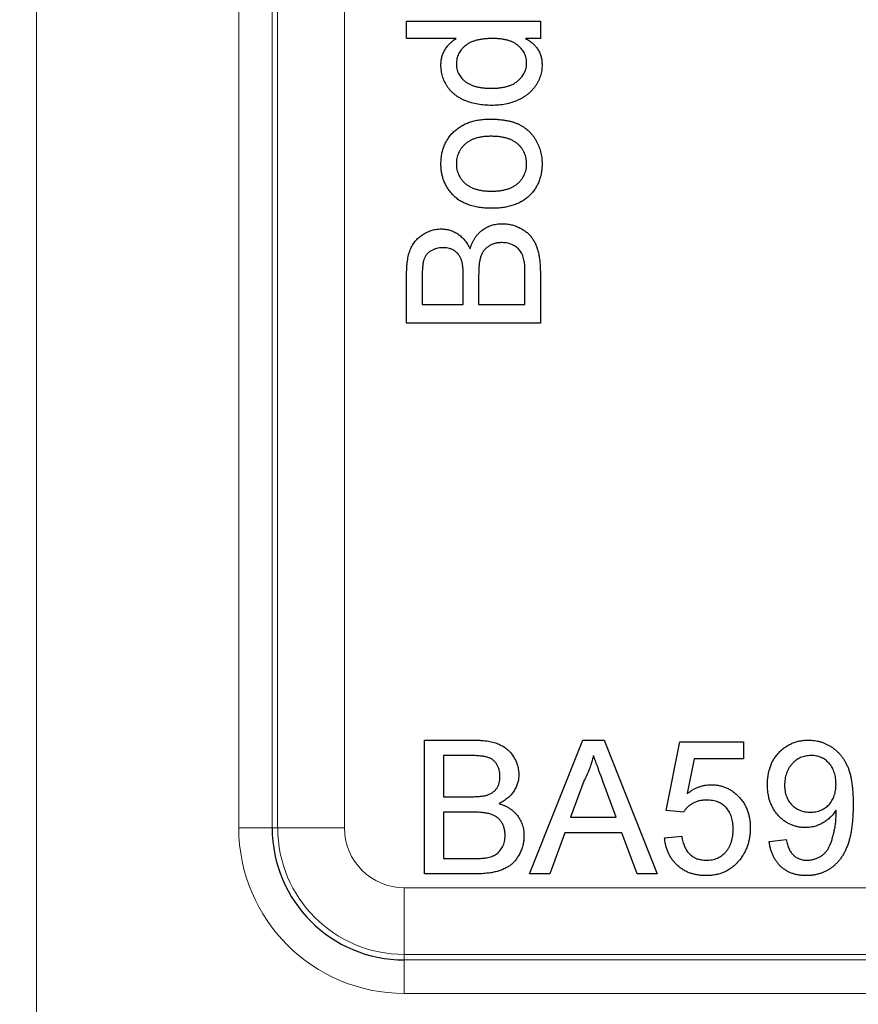
# Model space of a CAD drawing. Units: millimetres. Extents: x 179 to 1082, y 246 to 672.
# Drawn here: x 424 to 437, y 450 to 465 of the extents above; entities that cross this region are included whole.
import ezdxf

# ---------------------------------------------------------------- set-up
doc = ezdxf.new("R2010")
doc.units = ezdxf.units.MM
doc.header["$LTSCALE"] = 3
doc.linetypes.add('SLD-Durchgehend', pattern=[0])
doc.styles.add('SLDTEXTSTYLE0', font='GOTHIC.TTF', dxfattribs={"width": 0.913})
doc.dimstyles.new('SLDDIMSTYLE1', dxfattribs={"dimtxt": 10.5, "dimasz": 9.906, "dimexe": 0, "dimexo": 0.0625, "dimgap": 2.625, "dimtad": 1, "dimrnd": 1e-09, "dimzin": 4, "dimdsep": 46, "dimtxsty": 'SLDTEXTSTYLE0', "dimsah": 1, "dimcen": 0.09, "dimadec": 0, "dimazin": 1, "dimtfac": 1, "dimtmove": 0, "dimatfit": 0, "dimfxl": 1, "dimfrac": 2, "dimtolj": 1, "dimtzin": 12, "dimarcsym": 0})

# ---------------------------------------------------------------- blocks, each defined once
blk = doc.blocks.new('_D_16')
at = {"color": 1, "linetype": 'SLD-Durchgehend', "lineweight": 0}
for p, q in [((415.581, 499.272), (415.581, 518.322)), ((431.409, 499.272), (412.581, 499.272)), ((415.581, 499.272), (415.581, 494.772)), ((431.409, 494.772), (412.581, 494.772)), ((415.581, 494.772), (415.581, 463.095))]:
    blk.add_line(p, q, dxfattribs=at)
at = {"color": 1, "linetype": 'SLD-Durchgehend', "lineweight": 18}
for points in [[(415.581, 499.272), (417.105, 509.178), (414.057, 509.178)], [(415.581, 494.772), (414.057, 484.866), (417.105, 484.866)]]:
    blk.add_solid(points, dxfattribs=at)
at = {"color": 1, "linetype": 'SLD-Durchgehend', "lineweight": 18, "insert": (402.169, 463.095), "char_height": 10.5, "attachment_point": 1, "rotation": 90, "style": 'SLDTEXTSTYLE0'}
blk.add_mtext('4.50', dxfattribs=at)

msp = doc.modelspace()

# ---------------------------------------------------------------- linework, layer by layer
at = {"color": 8, "linetype": 'SLD-Durchgehend', "lineweight": 18}
for p, q in [((427.933, 482.022), (427.933, 453.022)), ((428.016, 453.022), (428.016, 482.022)), ((429.015, 482.022), (429.015, 453.022)), ((424.409, 465.772), (424.409, 432.022)), ((427.434, 453.022), (427.434, 465.772)), ((427.933, 453.022), (427.434, 453.022)), ((428.016, 453.022), (427.933, 453.022)), ((428.016, 453.022), (429.015, 453.022)), ((429.909, 451.129), (429.909, 452.128)), ((429.909, 452.128), (443.909, 452.128)), ((443.909, 451.129), (429.909, 451.129)), ((429.909, 451.129), (429.909, 451.047)), ((429.909, 451.047), (429.909, 450.547)), ((429.909, 451.047), (443.909, 451.047)), ((443.909, 450.547), (429.909, 450.547))]:
    msp.add_line(p, q, dxfattribs=at)
at = {"color": 7, "linetype": 'SLD-Durchgehend', "lineweight": 25}
for p, q in [((429.945, 464.823), (429.945, 465.08)), ((429.945, 465.08), (431.945, 465.08)), ((431.945, 465.08), (431.945, 464.823)), ((430.684, 464.823), (429.945, 464.823)), ((431.945, 464.823), (431.725, 464.823)), ((429.945, 460.567), (429.945, 461.316)), ((430.176, 461.23), (430.176, 460.849)), ((430.791, 460.849), (430.791, 461.261)), ((431.022, 461.29), (431.022, 460.849)), ((431.715, 460.849), (431.715, 461.322)), ((431.945, 461.318), (431.945, 460.567)), ((430.176, 460.849), (430.791, 460.849)), ((431.022, 460.849), (431.715, 460.849)), ((431.945, 460.567), (429.945, 460.567)), ((430.213, 454.334), (430.962, 454.334)), ((430.213, 452.334), (430.213, 454.334)), ((431.785, 452.334), (432.579, 454.334)), ((432.579, 454.334), (432.898, 454.334)), ((432.898, 454.334), (433.692, 452.334)), ((433.828, 453.283), (434.033, 454.308)), ((434.033, 454.308), (434.982, 454.308)), ((434.982, 454.308), (434.982, 454.052)), ((430.495, 454.103), (430.495, 453.488)), ((430.876, 454.103), (430.495, 454.103)), ((434.243, 454.052), (434.141, 453.534)), ((434.982, 454.052), (434.243, 454.052)), ((432.602, 453.734), (432.397, 453.18)), ((433.08, 453.18), (432.886, 453.706)), ((430.495, 453.488), (430.907, 453.488)), ((430.495, 453.257), (430.495, 452.565)), ((430.936, 453.257), (430.495, 453.257)), ((434.085, 453.257), (433.828, 453.283)), ((432.397, 453.18), (433.08, 453.18)), ((432.312, 452.949), (432.085, 452.334)), ((433.165, 452.949), (432.312, 452.949)), ((433.392, 452.334), (433.165, 452.949)), ((433.803, 452.873), (434.059, 452.898)), ((435.367, 452.821), (435.623, 452.847)), ((430.495, 452.565), (430.968, 452.565)), ((430.964, 452.334), (430.213, 452.334)), ((432.085, 452.334), (431.785, 452.334)), ((433.692, 452.334), (433.392, 452.334))]:
    msp.add_line(p, q, dxfattribs=at)
at = {"color": 8, "linetype": 'SLD-Durchgehend', "lineweight": 18}
for radius in [2.474, 1.892, 0.894]:
    msp.add_arc((429.909, 453.022), radius, 180, 270, dxfattribs=at)
at = {"color": 7, "linetype": 'SLD-Durchgehend', "lineweight": 25}
msp.add_arc((429.909, 453.022), 1.975, 180, 270, dxfattribs=at)
for points, knots in [([(430.458, 464.428), (430.459, 464.449), (430.46, 464.49), (430.472, 464.55), (430.492, 464.607), (430.52, 464.659), (430.553, 464.708), (430.592, 464.751), (430.635, 464.791), (430.668, 464.812), (430.684, 464.823)], [0, 0, 0, 0, 0.1325217, 0.2595648, 0.3845128, 0.5080989, 0.6321807, 0.7544652, 0.8761243, 1, 1, 1, 1]), ([(431.235, 464.823), (431.212, 464.823), (431.168, 464.822), (431.104, 464.817), (431.045, 464.809), (430.991, 464.797), (430.941, 464.782), (430.896, 464.763), (430.856, 464.741), (430.821, 464.715), (430.79, 464.687), (430.763, 464.657), (430.74, 464.625), (430.721, 464.593), (430.707, 464.558), (430.697, 464.522), (430.69, 464.484), (430.689, 464.458), (430.689, 464.445)], [0, 0, 0, 0, 0.091304, 0.176962, 0.256162, 0.330416, 0.400212, 0.464934, 0.526213, 0.584638, 0.640513, 0.694113, 0.74567, 0.796418, 0.846477, 0.896114, 0.947312, 1, 1, 1, 1]), ([(431.74, 464.455), (431.74, 464.468), (431.739, 464.493), (431.733, 464.529), (431.723, 464.564), (431.71, 464.598), (431.692, 464.629), (431.67, 464.66), (431.644, 464.689), (431.615, 464.717), (431.582, 464.742), (431.544, 464.764), (431.503, 464.782), (431.457, 464.797), (431.407, 464.809), (431.353, 464.817), (431.295, 464.822), (431.255, 464.823), (431.235, 464.823)], [0, 0, 0, 0, 0.05371, 0.105679, 0.157327, 0.208504, 0.260099, 0.312966, 0.36793, 0.425244, 0.484698, 0.546058, 0.610422, 0.678985, 0.751645, 0.829035, 0.911532, 1, 1, 1, 1]), ([(431.725, 464.823), (431.744, 464.812), (431.782, 464.79), (431.832, 464.75), (431.876, 464.707), (431.91, 464.659), (431.938, 464.607), (431.957, 464.551), (431.969, 464.492), (431.97, 464.45), (431.971, 464.429)], [0, 0, 0, 0, 0.13792, 0.268236, 0.391909, 0.51124, 0.629694, 0.748331, 0.871431, 1, 1, 1, 1]), ([(431.216, 463.823), (431.18, 463.824), (431.111, 463.825), (431.01, 463.84), (430.914, 463.861), (430.837, 463.887), (430.78, 463.913), (430.74, 463.934), (430.702, 463.958), (430.667, 463.983), (430.634, 464.011), (430.603, 464.041), (430.576, 464.074), (430.551, 464.109), (430.529, 464.145), (430.511, 464.182), (430.494, 464.22), (430.481, 464.26), (430.471, 464.301), (430.464, 464.342), (430.459, 464.385), (430.458, 464.414), (430.458, 464.428)], [0, 0, 0, 0, 0.097115, 0.19021, 0.280348, 0.368568, 0.411671, 0.453593, 0.494189, 0.533885, 0.573511, 0.612495, 0.651366, 0.690332, 0.729412, 0.767711, 0.80574, 0.84398, 0.882312, 0.920743, 0.959911, 1, 1, 1, 1]), ([(430.689, 464.445), (430.689, 464.432), (430.69, 464.407), (430.696, 464.37), (430.706, 464.335), (430.72, 464.301), (430.738, 464.269), (430.76, 464.239), (430.786, 464.21), (430.816, 464.183), (430.85, 464.159), (430.889, 464.137), (430.932, 464.119), (430.98, 464.105), (431.032, 464.094), (431.089, 464.085), (431.151, 464.081), (431.193, 464.08), (431.215, 464.08)], [0, 0, 0, 0, 0.052847, 0.1046292, 0.1547643, 0.2053162, 0.2555496, 0.3072155, 0.3607298, 0.416184, 0.4743038, 0.5352208, 0.6002161, 0.669444, 0.7433171, 0.8230582, 0.9083131, 1, 1, 1, 1]), ([(431.215, 464.08), (431.237, 464.08), (431.278, 464.08), (431.338, 464.086), (431.393, 464.094), (431.445, 464.107), (431.492, 464.122), (431.536, 464.141), (431.575, 464.164), (431.61, 464.19), (431.64, 464.219), (431.667, 464.249), (431.69, 464.28), (431.708, 464.313), (431.722, 464.347), (431.733, 464.382), (431.739, 464.418), (431.74, 464.443), (431.74, 464.455)], [0, 0, 0, 0, 0.088175, 0.171092, 0.249111, 0.322123, 0.391021, 0.456035, 0.518408, 0.578614, 0.636272, 0.692026, 0.744809, 0.79645, 0.846899, 0.897238, 0.948368, 1, 1, 1, 1]), ([(431.971, 464.429), (431.971, 464.415), (431.97, 464.388), (431.965, 464.347), (431.958, 464.307), (431.948, 464.267), (431.934, 464.229), (431.917, 464.191), (431.899, 464.154), (431.876, 464.119), (431.851, 464.084), (431.823, 464.053), (431.794, 464.022), (431.761, 463.994), (431.727, 463.967), (431.69, 463.943), (431.651, 463.92), (431.595, 463.893), (431.52, 463.865), (431.424, 463.84), (431.322, 463.826), (431.252, 463.824), (431.216, 463.823)], [0, 0, 0, 0, 0.038525, 0.0765, 0.114111, 0.151642, 0.18934, 0.226962, 0.265373, 0.304296, 0.34354, 0.382646, 0.42191, 0.461259, 0.501387, 0.542247, 0.584028, 0.626904, 0.714419, 0.805365, 0.899958, 1, 1, 1, 1]), ([(430.458, 462.952), (430.459, 462.976), (430.46, 463.023), (430.469, 463.092), (430.485, 463.157), (430.506, 463.219), (430.534, 463.278), (430.568, 463.333), (430.607, 463.385), (430.653, 463.433), (430.704, 463.476), (430.76, 463.514), (430.821, 463.547), (430.887, 463.573), (430.957, 463.593), (431.032, 463.608), (431.112, 463.617), (431.166, 463.618), (431.194, 463.618)], [0, 0, 0, 0, 0.0641521, 0.1255724, 0.1851482, 0.2434594, 0.3012761, 0.3588128, 0.4170327, 0.4762935, 0.5364869, 0.5965652, 0.6577472, 0.7207093, 0.7859717, 0.8538019, 0.9251289, 1, 1, 1, 1]), ([(431.194, 463.618), (431.217, 463.618), (431.261, 463.618), (431.325, 463.613), (431.386, 463.607), (431.443, 463.598), (431.496, 463.587), (431.545, 463.572), (431.591, 463.556), (431.633, 463.536), (431.673, 463.514), (431.709, 463.49), (431.744, 463.464), (431.776, 463.435), (431.806, 463.404), (431.834, 463.37), (431.86, 463.334), (431.891, 463.283), (431.923, 463.216), (431.951, 463.132), (431.968, 463.043), (431.97, 462.983), (431.971, 462.952)], [0, 0, 0, 0, 0.058703, 0.114053, 0.166479, 0.216091, 0.262752, 0.307001, 0.348947, 0.388808, 0.427138, 0.46506, 0.502488, 0.539648, 0.577008, 0.614274, 0.652403, 0.690833, 0.767888, 0.844207, 0.921132, 1, 1, 1, 1]), ([(431.206, 463.362), (431.186, 463.361), (431.146, 463.36), (431.087, 463.355), (431.033, 463.346), (430.983, 463.334), (430.936, 463.317), (430.893, 463.297), (430.854, 463.272), (430.82, 463.245), (430.789, 463.215), (430.762, 463.182), (430.74, 463.148), (430.721, 463.113), (430.707, 463.075), (430.696, 463.036), (430.69, 462.995), (430.689, 462.967), (430.689, 462.952)], [0, 0, 0, 0, 0.083106, 0.161627, 0.23549, 0.305085, 0.371625, 0.434839, 0.495899, 0.55579, 0.613766, 0.669704, 0.724605, 0.778162, 0.832454, 0.886619, 0.942225, 1, 1, 1, 1]), ([(431.74, 462.952), (431.74, 462.967), (431.739, 462.995), (431.732, 463.036), (431.723, 463.076), (431.708, 463.114), (431.689, 463.149), (431.666, 463.183), (431.639, 463.215), (431.609, 463.246), (431.573, 463.273), (431.534, 463.297), (431.49, 463.317), (431.441, 463.334), (431.389, 463.346), (431.332, 463.355), (431.27, 463.36), (431.228, 463.361), (431.206, 463.362)], [0, 0, 0, 0, 0.056533, 0.111545, 0.164922, 0.218046, 0.271165, 0.324446, 0.379519, 0.436248, 0.494942, 0.555587, 0.618877, 0.685804, 0.756974, 0.832894, 0.913933, 1, 1, 1, 1]), ([(430.619, 462.505), (430.606, 462.52), (430.58, 462.551), (430.548, 462.601), (430.52, 462.653), (430.497, 462.708), (430.48, 462.766), (430.467, 462.826), (430.459, 462.888), (430.459, 462.931), (430.458, 462.952)], [0, 0, 0, 0, 0.124302, 0.246336, 0.367599, 0.489098, 0.612371, 0.737766, 0.866431, 1, 1, 1, 1]), ([(430.689, 462.952), (430.689, 462.938), (430.69, 462.909), (430.696, 462.867), (430.707, 462.828), (430.721, 462.79), (430.739, 462.753), (430.762, 462.719), (430.789, 462.687), (430.819, 462.657), (430.854, 462.63), (430.893, 462.606), (430.937, 462.586), (430.984, 462.569), (431.036, 462.557), (431.091, 462.547), (431.151, 462.542), (431.192, 462.542), (431.214, 462.541)], [0, 0, 0, 0, 0.057563, 0.113509, 0.168006, 0.221599, 0.275173, 0.329368, 0.384927, 0.441776, 0.500568, 0.561016, 0.623899, 0.690409, 0.760657, 0.83567, 0.915303, 1, 1, 1, 1]), ([(431.214, 462.541), (431.235, 462.542), (431.276, 462.542), (431.336, 462.547), (431.392, 462.557), (431.444, 462.569), (431.491, 462.586), (431.535, 462.606), (431.574, 462.63), (431.609, 462.657), (431.64, 462.687), (431.667, 462.719), (431.689, 462.753), (431.708, 462.79), (431.723, 462.828), (431.733, 462.867), (431.739, 462.909), (431.74, 462.938), (431.74, 462.952)], [0, 0, 0, 0, 0.08509, 0.164593, 0.239484, 0.309617, 0.376019, 0.43928, 0.49963, 0.558325, 0.615462, 0.67093, 0.725037, 0.778763, 0.832268, 0.886677, 0.942531, 1, 1, 1, 1]), ([(431.971, 462.952), (431.97, 462.928), (431.969, 462.88), (431.96, 462.811), (431.945, 462.744), (431.923, 462.682), (431.896, 462.623), (431.862, 462.568), (431.822, 462.516), (431.776, 462.468), (431.725, 462.424), (431.668, 462.387), (431.605, 462.355), (431.538, 462.329), (431.464, 462.309), (431.386, 462.295), (431.302, 462.286), (431.244, 462.285), (431.215, 462.285)], [0, 0, 0, 0, 0.063927, 0.125123, 0.184196, 0.241793, 0.298628, 0.35502, 0.412081, 0.469908, 0.528677, 0.588241, 0.649289, 0.7125, 0.778732, 0.848315, 0.92206, 1, 1, 1, 1]), ([(431.215, 462.285), (431.182, 462.285), (431.119, 462.287), (431.028, 462.297), (430.943, 462.314), (430.865, 462.338), (430.793, 462.369), (430.728, 462.407), (430.669, 462.451), (430.636, 462.487), (430.619, 462.505)], [0, 0, 0, 0, 0.148743, 0.287828, 0.419547, 0.543761, 0.661832, 0.776707, 0.888407, 1, 1, 1, 1]), ([(429.945, 461.316), (429.945, 461.334), (429.946, 461.37), (429.949, 461.423), (429.954, 461.473), (429.96, 461.521), (429.969, 461.565), (429.979, 461.607), (429.992, 461.646), (430.01, 461.693), (430.04, 461.748), (430.083, 461.807), (430.136, 461.857), (430.195, 461.9), (430.259, 461.934), (430.326, 461.959), (430.394, 461.974), (430.441, 461.976), (430.464, 461.977)], [0, 0, 0, 0, 0.058719, 0.114577, 0.167619, 0.217917, 0.265715, 0.310995, 0.353607, 0.394551, 0.472594, 0.548963, 0.624836, 0.70232, 0.779792, 0.854097, 0.927172, 1, 1, 1, 1]), ([(430.464, 461.977), (430.485, 461.976), (430.528, 461.974), (430.591, 461.959), (430.652, 461.936), (430.71, 461.903), (430.765, 461.861), (430.814, 461.809), (430.858, 461.747), (430.882, 461.701), (430.894, 461.677)], [0, 0, 0, 0, 0.115849, 0.230582, 0.347374, 0.46765, 0.592279, 0.719954, 0.855592, 1, 1, 1, 1]), ([(430.894, 461.677), (430.899, 461.692), (430.908, 461.721), (430.924, 461.762), (430.943, 461.801), (430.964, 461.838), (430.988, 461.871), (431.014, 461.902), (431.042, 461.931), (431.073, 461.957), (431.105, 461.979), (431.139, 462), (431.175, 462.016), (431.211, 462.03), (431.249, 462.041), (431.289, 462.049), (431.33, 462.053), (431.358, 462.054), (431.372, 462.054)], [0, 0, 0, 0, 0.070457, 0.137942, 0.203557, 0.267663, 0.330151, 0.391492, 0.452186, 0.51267, 0.572963, 0.632995, 0.692353, 0.751489, 0.81161, 0.872975, 0.935427, 1, 1, 1, 1]), ([(431.372, 462.054), (431.395, 462.053), (431.44, 462.052), (431.506, 462.041), (431.57, 462.022), (431.63, 461.997), (431.686, 461.966), (431.736, 461.932), (431.779, 461.894), (431.815, 461.851), (431.846, 461.805), (431.873, 461.754), (431.895, 461.697), (431.913, 461.634), (431.928, 461.565), (431.938, 461.489), (431.944, 461.406), (431.945, 461.348), (431.945, 461.318)], [0, 0, 0, 0, 0.064271, 0.127392, 0.189157, 0.251421, 0.311743, 0.368714, 0.422453, 0.473845, 0.525571, 0.579606, 0.637234, 0.698274, 0.764248, 0.836274, 0.914656, 1, 1, 1, 1]), ([(431.368, 461.772), (431.35, 461.771), (431.315, 461.77), (431.263, 461.76), (431.216, 461.743), (431.172, 461.719), (431.133, 461.69), (431.101, 461.655), (431.074, 461.614), (431.054, 461.567), (431.039, 461.512), (431.029, 461.447), (431.023, 461.372), (431.023, 461.318), (431.022, 461.29)], [0, 0, 0, 0, 0.080131, 0.156263, 0.229379, 0.30228, 0.373216, 0.442733, 0.513378, 0.586596, 0.668361, 0.763704, 0.874096, 1, 1, 1, 1]), ([(431.705, 461.493), (431.702, 461.507), (431.696, 461.534), (431.684, 461.572), (431.669, 461.607), (431.651, 461.638), (431.629, 461.667), (431.603, 461.692), (431.573, 461.715), (431.538, 461.735), (431.5, 461.752), (431.458, 461.764), (431.414, 461.77), (431.384, 461.771), (431.368, 461.772)], [0, 0, 0, 0, 0.088975, 0.172278, 0.250323, 0.32467, 0.397862, 0.473322, 0.55185, 0.635499, 0.721754, 0.810384, 0.903171, 1, 1, 1, 1]), ([(430.489, 461.695), (430.472, 461.694), (430.44, 461.693), (430.393, 461.685), (430.35, 461.67), (430.31, 461.651), (430.274, 461.625), (430.244, 461.595), (430.221, 461.559), (430.206, 461.526), (430.197, 461.496), (430.192, 461.469), (430.187, 461.438), (430.183, 461.404), (430.18, 461.366), (430.177, 461.324), (430.176, 461.278), (430.176, 461.246), (430.176, 461.23)], [0, 0, 0, 0, 0.0760043, 0.1481235, 0.2183552, 0.2873293, 0.3540967, 0.4186588, 0.483679, 0.5502666, 0.5869619, 0.6291884, 0.6772648, 0.7300649, 0.78888, 0.8537625, 0.924116, 1, 1, 1, 1]), ([(430.768, 461.502), (430.762, 461.517), (430.752, 461.546), (430.729, 461.586), (430.7, 461.62), (430.667, 461.647), (430.629, 461.669), (430.586, 461.685), (430.539, 461.693), (430.506, 461.694), (430.489, 461.695)], [0, 0, 0, 0, 0.13237, 0.255182, 0.373704, 0.489987, 0.607783, 0.73005, 0.860004, 1, 1, 1, 1]), ([(430.791, 461.261), (430.791, 461.275), (430.791, 461.301), (430.79, 461.338), (430.789, 461.372), (430.786, 461.404), (430.783, 461.433), (430.779, 461.458), (430.774, 461.481), (430.77, 461.495), (430.768, 461.502)], [0, 0, 0, 0, 0.1669802, 0.3208066, 0.4631345, 0.5942481, 0.7123672, 0.819455, 0.9157523, 1, 1, 1, 1]), ([(431.715, 461.322), (431.715, 461.341), (431.715, 461.375), (431.712, 461.423), (431.71, 461.461), (431.707, 461.483), (431.705, 461.493)], [0, 0, 0, 0, 0.329301, 0.605126, 0.827591, 1, 1, 1, 1]), ([(430.962, 454.334), (430.98, 454.334), (431.016, 454.334), (431.069, 454.33), (431.119, 454.326), (431.167, 454.32), (431.211, 454.311), (431.253, 454.3), (431.292, 454.287), (431.339, 454.268), (431.394, 454.239), (431.453, 454.196), (431.504, 454.144), (431.546, 454.084), (431.58, 454.02), (431.605, 453.953), (431.62, 453.885), (431.622, 453.839), (431.623, 453.816)], [0, 0, 0, 0, 0.058732, 0.1146029, 0.1676568, 0.2179667, 0.2657752, 0.3111707, 0.3537918, 0.3947449, 0.472806, 0.5491924, 0.6247801, 0.7026248, 0.7797414, 0.8540635, 0.9271553, 1, 1, 1, 1]), ([(435.341, 453.67), (435.342, 453.695), (435.343, 453.742), (435.351, 453.812), (435.364, 453.878), (435.384, 453.94), (435.408, 453.999), (435.438, 454.053), (435.474, 454.105), (435.515, 454.152), (435.56, 454.195), (435.608, 454.232), (435.659, 454.263), (435.713, 454.289), (435.769, 454.31), (435.828, 454.324), (435.89, 454.333), (435.933, 454.334), (435.954, 454.334)], [0, 0, 0, 0, 0.071979, 0.140804, 0.206995, 0.270744, 0.333277, 0.394655, 0.456267, 0.517908, 0.579409, 0.639096, 0.697997, 0.756327, 0.815078, 0.874889, 0.936313, 1, 1, 1, 1]), ([(435.954, 454.334), (435.97, 454.334), (436.001, 454.333), (436.047, 454.328), (436.092, 454.32), (436.137, 454.309), (436.179, 454.294), (436.221, 454.276), (436.262, 454.255), (436.302, 454.23), (436.341, 454.203), (436.376, 454.172), (436.41, 454.14), (436.442, 454.104), (436.47, 454.065), (436.496, 454.024), (436.52, 453.979), (436.542, 453.932), (436.562, 453.881), (436.578, 453.824), (436.592, 453.762), (436.604, 453.695), (436.612, 453.623), (436.618, 453.545), (436.623, 453.461), (436.623, 453.404), (436.623, 453.375)], [0, 0, 0, 0, 0.035445, 0.070454, 0.105253, 0.13962, 0.173899, 0.20809, 0.242894, 0.27836, 0.313979, 0.349414, 0.384957, 0.420788, 0.457184, 0.494223, 0.53216, 0.571176, 0.612283, 0.656452, 0.704269, 0.755887, 0.811093, 0.870031, 0.933081, 1, 1, 1, 1]), ([(431.341, 453.791), (431.341, 453.807), (431.34, 453.839), (431.331, 453.886), (431.316, 453.929), (431.297, 453.969), (431.271, 454.005), (431.241, 454.036), (431.205, 454.059), (431.172, 454.073), (431.142, 454.082), (431.115, 454.088), (431.084, 454.092), (431.05, 454.096), (431.012, 454.1), (430.97, 454.102), (430.924, 454.103), (430.892, 454.103), (430.876, 454.103)], [0, 0, 0, 0, 0.076011, 0.148136, 0.217788, 0.286768, 0.354043, 0.418611, 0.483636, 0.55023, 0.586928, 0.629158, 0.677238, 0.730043, 0.788863, 0.85375, 0.92411, 1, 1, 1, 1]), ([(432.739, 454.103), (432.731, 454.072), (432.716, 454.008), (432.683, 453.915), (432.647, 453.823), (432.617, 453.764), (432.602, 453.734)], [0, 0, 0, 0, 0.2472941, 0.4956078, 0.7463592, 1, 1, 1, 1]), ([(432.886, 453.706), (432.878, 453.726), (432.864, 453.766), (432.842, 453.824), (432.822, 453.878), (432.803, 453.929), (432.785, 453.978), (432.769, 454.022), (432.753, 454.064), (432.743, 454.09), (432.739, 454.103)], [0, 0, 0, 0, 0.153148, 0.299433, 0.436426, 0.565671, 0.686508, 0.799269, 0.903395, 1, 1, 1, 1]), ([(435.993, 454.103), (435.979, 454.103), (435.952, 454.102), (435.911, 454.097), (435.873, 454.086), (435.836, 454.073), (435.801, 454.056), (435.768, 454.033), (435.737, 454.008), (435.709, 453.979), (435.683, 453.947), (435.66, 453.913), (435.64, 453.875), (435.625, 453.836), (435.612, 453.795), (435.604, 453.751), (435.598, 453.704), (435.598, 453.673), (435.597, 453.657)], [0, 0, 0, 0, 0.0629478, 0.1240074, 0.1828326, 0.2410049, 0.2991187, 0.3574142, 0.4169905, 0.4783897, 0.5401151, 0.6018986, 0.6640381, 0.7271992, 0.7916111, 0.8581992, 0.9275026, 1, 1, 1, 1]), ([(436.367, 453.676), (436.366, 453.692), (436.366, 453.723), (436.361, 453.769), (436.353, 453.812), (436.342, 453.852), (436.327, 453.89), (436.309, 453.925), (436.288, 453.958), (436.264, 453.988), (436.237, 454.015), (436.208, 454.039), (436.178, 454.059), (436.144, 454.075), (436.11, 454.088), (436.073, 454.097), (436.034, 454.103), (436.007, 454.103), (435.993, 454.103)], [0, 0, 0, 0, 0.075226, 0.146422, 0.214623, 0.279686, 0.342978, 0.404621, 0.465794, 0.52597, 0.585781, 0.643221, 0.700742, 0.757905, 0.815984, 0.874641, 0.936044, 1, 1, 1, 1]), ([(431.623, 453.816), (431.622, 453.794), (431.62, 453.752), (431.606, 453.689), (431.582, 453.628), (431.549, 453.569), (431.507, 453.514), (431.455, 453.465), (431.393, 453.421), (431.347, 453.397), (431.323, 453.385)], [0, 0, 0, 0, 0.115843, 0.230569, 0.347355, 0.468253, 0.592303, 0.71997, 0.8556, 1, 1, 1, 1]), ([(431.148, 453.512), (431.163, 453.517), (431.192, 453.527), (431.232, 453.551), (431.266, 453.579), (431.293, 453.612), (431.315, 453.651), (431.331, 453.693), (431.339, 453.741), (431.34, 453.774), (431.341, 453.791)], [0, 0, 0, 0, 0.132377, 0.255195, 0.373722, 0.490011, 0.607812, 0.73111, 0.859997, 1, 1, 1, 1]), ([(435.909, 453.026), (435.889, 453.027), (435.851, 453.028), (435.794, 453.037), (435.74, 453.05), (435.689, 453.07), (435.639, 453.095), (435.592, 453.125), (435.547, 453.162), (435.505, 453.203), (435.467, 453.249), (435.433, 453.299), (435.405, 453.352), (435.381, 453.409), (435.363, 453.469), (435.351, 453.533), (435.342, 453.601), (435.341, 453.647), (435.341, 453.67)], [0, 0, 0, 0, 0.060968, 0.120017, 0.177681, 0.234849, 0.292303, 0.350848, 0.410192, 0.472132, 0.534617, 0.597089, 0.65941, 0.723004, 0.788326, 0.855976, 0.926546, 1, 1, 1, 1]), ([(435.987, 453.257), (436, 453.257), (436.027, 453.258), (436.066, 453.263), (436.103, 453.272), (436.138, 453.284), (436.172, 453.3), (436.203, 453.319), (436.233, 453.342), (436.26, 453.368), (436.286, 453.397), (436.307, 453.429), (436.326, 453.463), (436.341, 453.501), (436.352, 453.541), (436.361, 453.584), (436.366, 453.629), (436.366, 453.66), (436.367, 453.676)], [0, 0, 0, 0, 0.063563, 0.125106, 0.18459, 0.242461, 0.300129, 0.357723, 0.41608, 0.47569, 0.536327, 0.596502, 0.657833, 0.720774, 0.785645, 0.853598, 0.925126, 1, 1, 1, 1]), ([(434.141, 453.534), (434.155, 453.545), (434.183, 453.565), (434.226, 453.593), (434.27, 453.616), (434.315, 453.635), (434.36, 453.649), (434.405, 453.659), (434.451, 453.666), (434.482, 453.667), (434.498, 453.667)], [0, 0, 0, 0, 0.136729, 0.268515, 0.395529, 0.52, 0.640496, 0.761236, 0.880107, 1, 1, 1, 1]), ([(434.498, 453.667), (434.518, 453.667), (434.558, 453.666), (434.616, 453.657), (434.672, 453.643), (434.726, 453.623), (434.777, 453.597), (434.826, 453.566), (434.872, 453.529), (434.916, 453.486), (434.955, 453.44), (434.99, 453.39), (435.019, 453.336), (435.043, 453.279), (435.062, 453.219), (435.075, 453.155), (435.083, 453.089), (435.084, 453.043), (435.085, 453.02)], [0, 0, 0, 0, 0.061997, 0.122088, 0.181375, 0.239508, 0.297836, 0.35688, 0.417282, 0.47964, 0.5425, 0.604962, 0.666991, 0.730216, 0.794173, 0.860458, 0.928578, 1, 1, 1, 1]), ([(435.597, 453.657), (435.598, 453.642), (435.598, 453.614), (435.604, 453.572), (435.611, 453.533), (435.623, 453.496), (435.638, 453.46), (435.657, 453.428), (435.678, 453.396), (435.703, 453.368), (435.73, 453.342), (435.76, 453.319), (435.792, 453.3), (435.827, 453.284), (435.864, 453.272), (435.903, 453.263), (435.944, 453.258), (435.972, 453.257), (435.987, 453.257)], [0, 0, 0, 0, 0.068888, 0.135062, 0.198816, 0.260302, 0.321151, 0.381081, 0.440665, 0.501229, 0.561653, 0.620805, 0.680273, 0.740463, 0.801539, 0.864938, 0.931112, 1, 1, 1, 1]), ([(430.907, 453.488), (430.921, 453.488), (430.947, 453.488), (430.984, 453.49), (431.018, 453.491), (431.05, 453.494), (431.079, 453.497), (431.104, 453.501), (431.127, 453.505), (431.141, 453.51), (431.148, 453.512)], [0, 0, 0, 0, 0.16698, 0.320807, 0.463135, 0.594248, 0.712367, 0.819455, 0.915752, 1, 1, 1, 1]), ([(431.323, 453.385), (431.338, 453.381), (431.367, 453.372), (431.408, 453.355), (431.447, 453.336), (431.484, 453.315), (431.518, 453.291), (431.549, 453.265), (431.577, 453.237), (431.603, 453.206), (431.625, 453.174), (431.646, 453.14), (431.662, 453.105), (431.676, 453.068), (431.687, 453.03), (431.695, 452.99), (431.699, 452.949), (431.7, 452.921), (431.7, 452.907)], [0, 0, 0, 0, 0.070464, 0.137957, 0.203579, 0.267692, 0.330186, 0.391534, 0.452664, 0.513154, 0.573454, 0.632968, 0.692332, 0.751474, 0.812187, 0.872962, 0.93542, 1, 1, 1, 1]), ([(434.427, 453.437), (434.407, 453.436), (434.369, 453.435), (434.314, 453.426), (434.264, 453.41), (434.219, 453.388), (434.179, 453.361), (434.143, 453.33), (434.111, 453.296), (434.094, 453.27), (434.085, 453.257)], [0, 0, 0, 0, 0.14786, 0.283561, 0.412369, 0.534236, 0.652692, 0.768663, 0.883652, 1, 1, 1, 1]), ([(434.828, 453.005), (434.828, 453.021), (434.827, 453.053), (434.823, 453.099), (434.814, 453.142), (434.804, 453.184), (434.789, 453.222), (434.772, 453.258), (434.751, 453.291), (434.728, 453.321), (434.701, 453.349), (434.67, 453.372), (434.637, 453.392), (434.601, 453.409), (434.562, 453.421), (434.519, 453.43), (434.474, 453.435), (434.443, 453.436), (434.427, 453.437)], [0, 0, 0, 0, 0.072866, 0.141887, 0.207453, 0.270438, 0.331641, 0.390108, 0.448069, 0.505503, 0.562488, 0.619084, 0.676416, 0.735452, 0.796241, 0.860406, 0.928305, 1, 1, 1, 1]), ([(436.623, 453.375), (436.623, 453.344), (436.623, 453.284), (436.618, 453.196), (436.612, 453.113), (436.603, 453.035), (436.592, 452.961), (436.578, 452.893), (436.562, 452.829), (436.542, 452.77), (436.521, 452.715), (436.497, 452.664), (436.47, 452.616), (436.44, 452.571), (436.409, 452.529), (436.375, 452.491), (436.338, 452.457), (436.298, 452.426), (436.257, 452.398), (436.214, 452.374), (436.169, 452.354), (436.122, 452.338), (436.074, 452.324), (436.024, 452.315), (435.972, 452.31), (435.937, 452.309), (435.919, 452.308)], [0, 0, 0, 0, 0.064098, 0.124925, 0.18253, 0.236977, 0.288386, 0.336815, 0.382105, 0.425011, 0.465611, 0.504833, 0.542966, 0.579828, 0.615844, 0.651006, 0.685949, 0.720701, 0.755099, 0.789136, 0.823167, 0.857303, 0.891834, 0.927099, 0.963072, 1, 1, 1, 1]), ([(431.418, 452.911), (431.417, 452.929), (431.416, 452.965), (431.406, 453.016), (431.389, 453.064), (431.365, 453.107), (431.336, 453.146), (431.301, 453.179), (431.26, 453.205), (431.213, 453.225), (431.158, 453.24), (431.093, 453.25), (431.018, 453.256), (430.964, 453.257), (430.936, 453.257)], [0, 0, 0, 0, 0.08014, 0.156281, 0.229406, 0.301799, 0.372743, 0.442668, 0.513321, 0.586548, 0.668323, 0.763677, 0.874081, 1, 1, 1, 1]), ([(436.367, 453.288), (436.354, 453.269), (436.33, 453.231), (436.284, 453.181), (436.232, 453.136), (436.174, 453.098), (436.112, 453.066), (436.047, 453.043), (435.979, 453.029), (435.932, 453.027), (435.909, 453.026)], [0, 0, 0, 0, 0.122355, 0.244513, 0.368378, 0.495353, 0.622625, 0.747621, 0.872377, 1, 1, 1, 1]), ([(435.932, 452.539), (435.95, 452.54), (435.984, 452.541), (436.033, 452.551), (436.08, 452.566), (436.124, 452.588), (436.165, 452.614), (436.2, 452.646), (436.231, 452.681), (436.256, 452.721), (436.278, 452.768), (436.298, 452.82), (436.317, 452.88), (436.334, 452.947), (436.349, 453.017), (436.36, 453.09), (436.367, 453.164), (436.368, 453.214), (436.368, 453.239)], [0, 0, 0, 0, 0.056112, 0.110437, 0.163431, 0.216631, 0.269251, 0.320303, 0.370171, 0.420516, 0.474888, 0.535919, 0.60388, 0.679277, 0.75872, 0.83817, 0.918786, 1, 1, 1, 1]), ([(436.368, 453.239), (436.368, 453.246), (436.368, 453.262), (436.367, 453.278), (436.367, 453.288)], [0, 0, 0, 0, 0.4179831, 1, 1, 1, 1]), ([(434.426, 452.539), (434.441, 452.54), (434.471, 452.54), (434.514, 452.546), (434.555, 452.556), (434.593, 452.57), (434.63, 452.588), (434.662, 452.611), (434.694, 452.636), (434.721, 452.666), (434.747, 452.699), (434.769, 452.735), (434.787, 452.774), (434.802, 452.815), (434.814, 452.859), (434.822, 452.905), (434.827, 452.954), (434.828, 452.988), (434.828, 453.005)], [0, 0, 0, 0, 0.065801, 0.128677, 0.188676, 0.247598, 0.304849, 0.361786, 0.419523, 0.478682, 0.53877, 0.598799, 0.660184, 0.722952, 0.787993, 0.855404, 0.926153, 1, 1, 1, 1]), ([(435.085, 453.02), (435.084, 452.998), (435.083, 452.954), (435.076, 452.889), (435.064, 452.827), (435.048, 452.767), (435.026, 452.71), (434.999, 452.654), (434.969, 452.601), (434.944, 452.568), (434.932, 452.551)], [0, 0, 0, 0, 0.132462, 0.26165, 0.387547, 0.510782, 0.632675, 0.75466, 0.876523, 1, 1, 1, 1]), ([(431.7, 452.907), (431.699, 452.884), (431.698, 452.839), (431.687, 452.773), (431.668, 452.709), (431.643, 452.649), (431.612, 452.593), (431.578, 452.543), (431.54, 452.5), (431.498, 452.464), (431.451, 452.433), (431.399, 452.407), (431.343, 452.384), (431.28, 452.366), (431.211, 452.351), (431.135, 452.342), (431.052, 452.335), (430.994, 452.334), (430.964, 452.334)], [0, 0, 0, 0, 0.064255, 0.12736, 0.189472, 0.251721, 0.312027, 0.368675, 0.422681, 0.47406, 0.525774, 0.579622, 0.637375, 0.6984, 0.764357, 0.836315, 0.914678, 1, 1, 1, 1]), ([(431.139, 452.574), (431.153, 452.577), (431.18, 452.583), (431.218, 452.596), (431.253, 452.61), (431.284, 452.629), (431.313, 452.65), (431.338, 452.677), (431.361, 452.707), (431.381, 452.741), (431.398, 452.78), (431.41, 452.821), (431.417, 452.865), (431.417, 452.895), (431.418, 452.911)], [0, 0, 0, 0, 0.088971, 0.1722708, 0.250312, 0.3246552, 0.3978445, 0.4733009, 0.5518259, 0.6347495, 0.721766, 0.8103927, 0.9031752, 1, 1, 1, 1]), ([(434.424, 452.308), (434.402, 452.309), (434.36, 452.31), (434.299, 452.317), (434.24, 452.329), (434.184, 452.346), (434.132, 452.367), (434.082, 452.395), (434.035, 452.426), (433.992, 452.462), (433.953, 452.502), (433.918, 452.546), (433.887, 452.593), (433.861, 452.643), (433.839, 452.695), (433.823, 452.752), (433.809, 452.811), (433.805, 452.852), (433.803, 452.873)], [0, 0, 0, 0, 0.069298, 0.135561, 0.199671, 0.261716, 0.322662, 0.382907, 0.443032, 0.503501, 0.563724, 0.62398, 0.683629, 0.743848, 0.805192, 0.867649, 0.932778, 1, 1, 1, 1]), ([(434.059, 452.898), (434.062, 452.884), (434.066, 452.856), (434.076, 452.815), (434.088, 452.777), (434.102, 452.742), (434.118, 452.71), (434.136, 452.68), (434.157, 452.653), (434.179, 452.629), (434.203, 452.608), (434.229, 452.59), (434.257, 452.574), (434.287, 452.561), (434.319, 452.552), (434.353, 452.544), (434.389, 452.54), (434.413, 452.54), (434.426, 452.539)], [0, 0, 0, 0, 0.077361, 0.15048, 0.219977, 0.286681, 0.349678, 0.41068, 0.469427, 0.526756, 0.583142, 0.638824, 0.695263, 0.752696, 0.810849, 0.871356, 0.934436, 1, 1, 1, 1]), ([(435.919, 452.308), (435.9, 452.309), (435.863, 452.309), (435.81, 452.316), (435.758, 452.326), (435.71, 452.341), (435.663, 452.36), (435.62, 452.384), (435.58, 452.411), (435.542, 452.442), (435.507, 452.478), (435.476, 452.517), (435.448, 452.559), (435.425, 452.605), (435.404, 452.654), (435.388, 452.707), (435.375, 452.763), (435.369, 452.801), (435.367, 452.821)], [0, 0, 0, 0, 0.067625, 0.132308, 0.194443, 0.25509, 0.314636, 0.372972, 0.431331, 0.490552, 0.549528, 0.609188, 0.669148, 0.730673, 0.794052, 0.859845, 0.928211, 1, 1, 1, 1]), ([(435.623, 452.847), (435.625, 452.834), (435.63, 452.808), (435.64, 452.772), (435.65, 452.738), (435.664, 452.708), (435.677, 452.68), (435.693, 452.654), (435.711, 452.632), (435.736, 452.606), (435.771, 452.578), (435.82, 452.556), (435.875, 452.541), (435.913, 452.54), (435.932, 452.539)], [0, 0, 0, 0, 0.082876, 0.160207, 0.233459, 0.301921, 0.366896, 0.42841, 0.487537, 0.543906, 0.653498, 0.763438, 0.877617, 1, 1, 1, 1]), ([(430.968, 452.565), (430.987, 452.565), (431.022, 452.565), (431.069, 452.567), (431.107, 452.57), (431.129, 452.573), (431.139, 452.574)], [0, 0, 0, 0, 0.329395, 0.60519, 0.827887, 1, 1, 1, 1]), ([(434.932, 452.551), (434.916, 452.532), (434.885, 452.494), (434.831, 452.444), (434.774, 452.402), (434.712, 452.368), (434.646, 452.341), (434.576, 452.322), (434.501, 452.31), (434.45, 452.309), (434.424, 452.308)], [0, 0, 0, 0, 0.127893, 0.251579, 0.372793, 0.492778, 0.61359, 0.737809, 0.86618, 1, 1, 1, 1])]:
    msp.add_open_spline(points, degree=3, knots=knots, dxfattribs=at)

# ---------------------------------------------------------------- dimensions: what is measured, and where the dimension line sits
at = {"color": 1, "linetype": 'SLD-Durchgehend', "lineweight": 18}
dim = msp.add_linear_dim(base=(415.581, 494.772), p1=(434.409, 499.272), p2=(434.409, 494.772), angle=90, dimstyle='SLDDIMSTYLE1', dxfattribs=at)
dim.commit()
dim.dimension.update_dxf_attribs({"geometry": '_D_16', "text_midpoint": (415.581, 476.672), "dimtype": 160})

doc.saveas('drawing.dxf')
